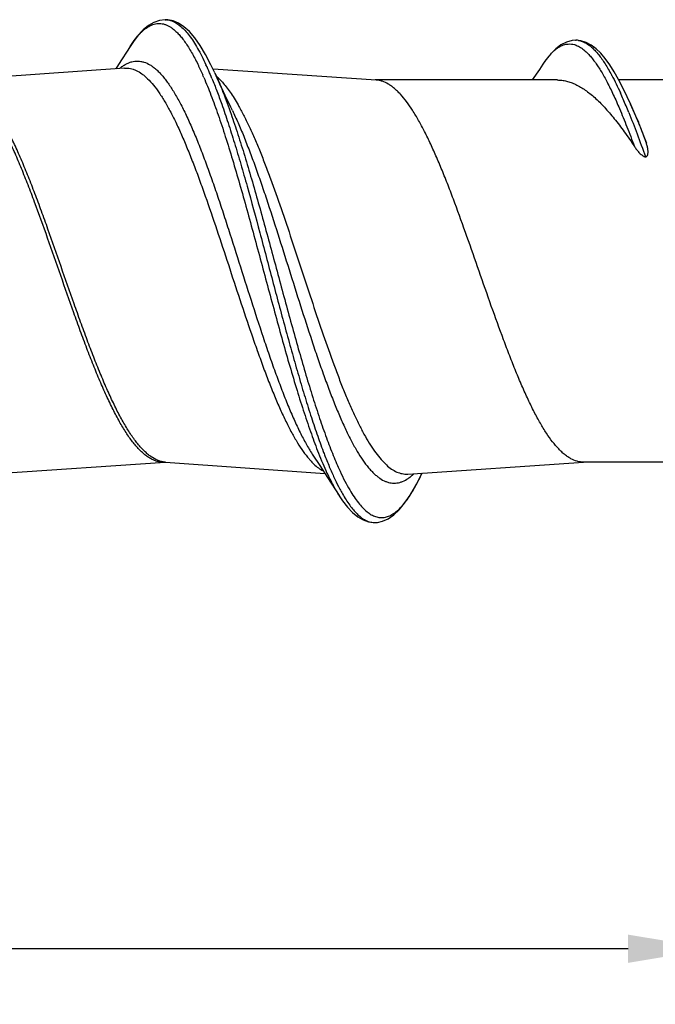
# Model space of a CAD drawing. Units: inches. Extents: x 50.8 to 99.5, y 32 to 50.
# Drawn here: x 85.8 to 86.8, y 45.5 to 46.9 of the extents above; entities that cross this region are included whole.
import ezdxf

# ---------------------------------------------------------------- set-up
doc = ezdxf.new("R2010")
doc.units = ezdxf.units.IN
doc.header["$MEASUREMENT"] = 0
doc.layers.add('02_ACHSEN', color=7, linetype='Continuous')
doc.dimstyles.get("Standard").update_dxf_attribs({"dimtxt": 0.125, "dimasz": 0.125, "dimexe": 0.08, "dimexo": 0.0625, "dimgap": 0.09, "dimtad": 0, "dimtih": 1, "dimtoh": 1, "dimdec": 4, "dimzin": 0, "dimdsep": 46, "dimlunit": 5, "dimtxsty": 'Standard', "dimcen": 0, "dimadec": 0, "dimazin": 0, "dimtfac": 1, "dimtdec": 4, "dimtofl": 0, "dimtmove": 0, "dimatfit": 3, "dimfxl": 1, "dimtolj": 1, "dimtzin": 0, "dimarcsym": 0})

# ---------------------------------------------------------------- blocks, each defined once
blk = doc.blocks.new('*D25')
at = {"color": 0, "lineweight": -2}
for p, q in [((86.8616, 46.1972), (86.8616, 45.4617)), ((78.8857, 45.8717), (78.8857, 45.4617)), ((79.0107, 45.5417), (82.742, 45.5417)), ((86.7366, 45.5417), (83.0053, 45.5417))]:
    blk.add_line(p, q, dxfattribs=at)
at = {"color": 0}
for points in [[(79.0107, 45.5625), (79.0107, 45.5208), (78.8857, 45.5417)], [(86.7366, 45.5625), (86.7366, 45.5208), (86.8616, 45.5417)]]:
    blk.add_solid(points, dxfattribs=at)
at = {"layer": 'Defpoints', "color": 0}
for p in [(86.8616, 46.2597), (78.8857, 45.9342), (86.8616, 45.5417)]:
    blk.add_point(p, dxfattribs=at)
at = {"color": 0, "insert": (82.8737, 45.5417), "char_height": 0.125, "attachment_point": 5}
blk.add_mtext('\\A1;8', dxfattribs=at)
blk = doc.blocks.new('FRONT_58_HH x 8.00')
at = {"color": 7, "linetype": 'Continuous'}
for p, q in [((7.1681, 0.371), (7.1667, 0.371)), ((7.167, 0.371), (7.1681, 0.371)), ((7.1707, 0.3708), (7.167, 0.371)), ((7.1786, 0.3692), (7.1707, 0.3708)), ((7.7735, 0.3406), (7.7674, 0.3402)), ((7.7724, 0.3406), (7.7735, 0.3406)), ((7.7804, 0.3399), (7.7724, 0.3406)), ((7.7879, 0.3375), (7.7804, 0.3399)), ((7.7243, 0.3055), (7.719, 0.2976)), ((7.1066, 0.2996), (6.859, 0.2821)), ((7.1066, 0.2996), (7.107, 0.2996)), ((7.2401, 0.2926), (7.2344, 0.3046)), ((7.4781, 0.2819), (7.2375, 0.2981)), ((7.2401, 0.2926), (7.2475, 0.2764)), ((7.719, 0.2976), (7.7086, 0.282)), ((7.2555, 0.2591), (7.2475, 0.2764)), ((7.2636, 0.2421), (7.2555, 0.2591)), ((7.266, 0.237), (7.2636, 0.2421)), ((7.8535, 0.2466), (7.8536, 0.2464)), ((7.8615, 0.2286), (7.8536, 0.2464)), ((7.3849, -0.2717), (7.3949, -0.2871)), ((6.9081, -0.2995), (7.167, -0.2821)), ((7.1675, -0.2821), (7.4025, -0.2987)), ((7.3949, -0.2871), (7.4064, -0.3047)), ((7.5251, -0.2995), (7.7843, -0.2821)), ((7.4064, -0.3047), (7.4235, -0.3314)), ((7.5244, -0.2995), (7.5251, -0.2995)), ((7.4235, -0.3314), (7.4236, -0.3316)), ((7.4671, -0.37), (7.4753, -0.371)), ((7.4753, -0.371), (7.4766, -0.371)), ((7.4756, -0.371), (7.48, -0.3708))]:
    blk.add_line(p, q, dxfattribs=at)
for points in [[(7.1667, 0.371), (7.1584, 0.3699), (7.1503, 0.367), (7.1424, 0.3624), (7.1346, 0.356), (7.1272, 0.3481), (7.12, 0.3388), (7.1151, 0.3316)], [(7.2344, 0.3046), (7.2265, 0.3197), (7.2185, 0.333), (7.2105, 0.3443), (7.2025, 0.3534), (7.1946, 0.3605), (7.1866, 0.3658), (7.1786, 0.3692)], [(7.7674, 0.3402), (7.7591, 0.3379), (7.7509, 0.3338), (7.7431, 0.3279), (7.7357, 0.3205), (7.7285, 0.3116), (7.7241, 0.3052)], [(7.8535, 0.2466), (7.8487, 0.2573), (7.8424, 0.2705), (7.836, 0.2828), (7.8295, 0.2942), (7.8229, 0.3045), (7.8163, 0.3136), (7.8095, 0.3215), (7.8026, 0.3282), (7.7954, 0.3336), (7.7879, 0.3375)], [(7.1151, 0.3316), (7.0979, 0.3047), (7.094, 0.2987)], [(7.5363, -0.3173), (7.5443, -0.3018), (7.546, -0.2981)], [(7.48, -0.3708), (7.4877, -0.369), (7.4958, -0.3654), (7.504, -0.3598), (7.5121, -0.3523), (7.5202, -0.3427), (7.5283, -0.3309), (7.5363, -0.3173)], [(7.4236, -0.3316), (7.4285, -0.3388), (7.4358, -0.3483), (7.4433, -0.3562), (7.4511, -0.3625), (7.459, -0.3671), (7.4671, -0.37)]]:
    blk.add_lwpolyline(points, dxfattribs=at)
for centre, radius, start, end in [((7.1673, 0.3449), 0.0261, 85.7155, 88.2171), ((7.773, 0.315), 0.0257, 81.7008, 88.9797), ((7.7626, 0.3055), 0.0297, 72.3228, 74.2473), ((7.8475, 0.2239), 0.1478, 144.1732, 146.4717), ((7.8259, 0.2394), 0.1212, 141.2625, 144.1428), ((7.8104, 0.2517), 0.1014, 139.2961, 141.1933), ((6.8295, 0.1203), 0.4381, 24.3863, 24.8742), ((6.7767, 0.0965), 0.4961, 22.9469, 24.3779), ((6.7452, 0.0795), 0.5212, 23.3169, 23.7659), ((6.7001, 0.0637), 0.5793, 22.393, 22.98), ((7.1896, 0.226), 0.0811, 46.9556, 49.2014), ((7.535, 0.1328), 0.3301, 28.1612, 28.3244), ((7.2203, -0.0178), 0.679, 22.6703, 24.4266), ((7.0166, -0.1041), 0.9003, 22.0462, 22.7407), ((7.2119, -0.141), 0.3692, 333.0937, 334.7998), ((7.662, -0.1956), 0.2688, 207.961, 209.6897)]:
    blk.add_arc(centre, radius, start, end, dxfattribs=at)
for points, knots in [([(7.1151, 0.3316), (7.1176, 0.3354), (7.1214, 0.3409), (7.1268, 0.3476), (7.1307, 0.3518), (7.1347, 0.3555), (7.1398, 0.3596), (7.1451, 0.3627), (7.1505, 0.3646), (7.1545, 0.3654), (7.1585, 0.3656), (7.1625, 0.3652), (7.1664, 0.3642), (7.1704, 0.3626), (7.1744, 0.3604), (7.1769, 0.3586), (7.1782, 0.3576)], [0, 0, 0, 0, 0.174154, 0.25292, 0.326343, 0.39467, 0.458253, 0.573105, 0.625944, 0.676839, 0.726827, 0.777018, 0.828499, 0.88227, 0.939196, 1, 1, 1, 1]), ([(7.1692, 0.3709), (7.1707, 0.3708), (7.1735, 0.3704), (7.1763, 0.3695), (7.1777, 0.3689)], [0, 0, 0, 0, 0.490943, 1, 1, 1, 1]), ([(7.1777, 0.3689), (7.1822, 0.3671), (7.1887, 0.3627), (7.1965, 0.3549), (7.2026, 0.3474), (7.2088, 0.3386), (7.2149, 0.3284), (7.221, 0.317), (7.225, 0.3089), (7.2269, 0.3046)], [0, 0, 0, 0, 0.176628, 0.281137, 0.398126, 0.528279, 0.671955, 0.829254, 1, 1, 1, 1]), ([(7.1782, 0.3576), (7.1798, 0.3564), (7.183, 0.3537), (7.1875, 0.3489), (7.1921, 0.3435), (7.1967, 0.3373), (7.2013, 0.3303), (7.2076, 0.3198), (7.212, 0.3113), (7.2149, 0.3054)], [0, 0, 0, 0, 0.093759, 0.195714, 0.30642, 0.426257, 0.555474, 0.694197, 1, 1, 1, 1]), ([(7.7335, 0.3178), (7.7357, 0.3204), (7.7391, 0.3239), (7.7439, 0.3279), (7.7485, 0.3311), (7.7532, 0.3334), (7.7581, 0.3347), (7.7605, 0.3351), (7.7617, 0.3351)], [0, 0, 0, 0, 0.29508, 0.428964, 0.554689, 0.785649, 0.894076, 1, 1, 1, 1]), ([(7.7617, 0.3351), (7.7632, 0.3352), (7.7662, 0.3352), (7.7692, 0.3346), (7.7706, 0.3342)], [0, 0, 0, 0, 0.49422, 1, 1, 1, 1]), ([(7.7767, 0.3404), (7.7786, 0.3401), (7.7825, 0.3391), (7.7861, 0.3373), (7.7879, 0.3363)], [0, 0, 0, 0, 0.48128, 1, 1, 1, 1]), ([(7.7879, 0.3363), (7.7895, 0.3354), (7.7927, 0.3332), (7.7974, 0.3293), (7.802, 0.3246), (7.8067, 0.3191), (7.8114, 0.3128), (7.8161, 0.3057), (7.8209, 0.2979), (7.824, 0.2923), (7.8255, 0.2894)], [0, 0, 0, 0, 0.091114, 0.190554, 0.299309, 0.418086, 0.547322, 0.687295, 0.838175, 1, 1, 1, 1]), ([(7.7716, 0.3339), (7.7738, 0.3331), (7.7785, 0.331), (7.7826, 0.3281), (7.7847, 0.3265)], [0, 0, 0, 0, 0.472232, 1, 1, 1, 1]), ([(7.7847, 0.3265), (7.7861, 0.3253), (7.7891, 0.3227), (7.7933, 0.3183), (7.7976, 0.3132), (7.8018, 0.3075), (7.8061, 0.3012), (7.8121, 0.2916), (7.8163, 0.284), (7.8191, 0.2787)], [0, 0, 0, 0, 0.095009, 0.197953, 0.30931, 0.429397, 0.558432, 0.696553, 1, 1, 1, 1]), ([(7.0998, 0.2993), (7.1012, 0.3004), (7.1041, 0.3026), (7.1086, 0.3054), (7.1131, 0.3075), (7.1175, 0.309), (7.122, 0.3098), (7.1265, 0.3101), (7.131, 0.3096), (7.1372, 0.3081), (7.1432, 0.3053), (7.1489, 0.3014), (7.1534, 0.2978), (7.1579, 0.2936), (7.1623, 0.2887), (7.1668, 0.2833), (7.1729, 0.2751), (7.1805, 0.2633), (7.1893, 0.2475), (7.1982, 0.2296), (7.207, 0.2099), (7.2159, 0.1884), (7.2247, 0.1654), (7.2336, 0.1411), (7.2425, 0.1156), (7.2513, 0.0891), (7.2633, 0.0526), (7.278, 0.0062), (7.2955, -0.0493), (7.3103, -0.0948), (7.3223, -0.1299), (7.3312, -0.1548), (7.3401, -0.1784), (7.3489, -0.2006), (7.3578, -0.2211), (7.3667, -0.2399), (7.3755, -0.2566), (7.3818, -0.267), (7.3849, -0.2717)], [0, 0, 0, 0, 0.008231, 0.015945, 0.023218, 0.030142, 0.036833, 0.043415, 0.050023, 0.056788, 0.071235, 0.079137, 0.08758, 0.096617, 0.106288, 0.11662, 0.127629, 0.151704, 0.178518, 0.207992, 0.239989, 0.274331, 0.310799, 0.349153, 0.389122, 0.430421, 0.47275, 0.559238, 0.646017, 0.730507, 0.771114, 0.810235, 0.847593, 0.882933, 0.916022, 0.946659, 0.974691, 1, 1, 1, 1]), ([(7.2149, 0.3054), (7.2155, 0.3042), (7.218, 0.2989), (7.2204, 0.2936), (7.2222, 0.2896)], [0, 0, 0, 0, 0.241884, 1, 1, 1, 1]), ([(7.107, 0.2996), (7.1084, 0.2997), (7.1112, 0.2997), (7.1155, 0.2991), (7.1198, 0.298), (7.1256, 0.2956), (7.1313, 0.2921), (7.1369, 0.2877), (7.1427, 0.2824), (7.15, 0.2742), (7.1584, 0.2627), (7.1669, 0.2493), (7.1753, 0.234), (7.1838, 0.217), (7.1923, 0.1983), (7.2007, 0.1782), (7.2092, 0.1567), (7.2177, 0.1341), (7.2291, 0.1022), (7.2433, 0.0606), (7.2601, 0.0095), (7.2768, -0.0418), (7.291, -0.084), (7.3024, -0.1167), (7.3109, -0.1401), (7.3193, -0.1625), (7.3278, -0.1836), (7.3363, -0.2034), (7.3448, -0.2216), (7.3532, -0.2382), (7.3617, -0.253), (7.3701, -0.266), (7.3761, -0.2737), (7.3791, -0.2772)], [0, 0, 0, 0, 0.006528, 0.013117, 0.019878, 0.026909, 0.042107, 0.050422, 0.059273, 0.078706, 0.100582, 0.124952, 0.151792, 0.181017, 0.212498, 0.246074, 0.281549, 0.318712, 0.357325, 0.437891, 0.521117, 0.604763, 0.686576, 0.726111, 0.764382, 0.801145, 0.836167, 0.86924, 0.900172, 0.928809, 0.955032, 0.978763, 1, 1, 1, 1]), ([(7.2403, 0.2922), (7.2423, 0.2877), (7.2464, 0.2783), (7.2545, 0.2582), (7.2603, 0.2425), (7.2641, 0.2317)], [0, 0, 0, 0, 0.228956, 0.472394, 1, 1, 1, 1]), ([(7.167, -0.2821), (7.1654, -0.2822), (7.1621, -0.2822), (7.1573, -0.2815), (7.1524, -0.2801), (7.1476, -0.278), (7.1427, -0.2753), (7.1379, -0.2719), (7.1331, -0.2678), (7.1283, -0.2631), (7.1235, -0.2578), (7.1186, -0.2518), (7.1138, -0.2453), (7.1072, -0.2355), (7.099, -0.2218), (7.0895, -0.2037), (7.0799, -0.1836), (7.0703, -0.1618), (7.0607, -0.1384), (7.0511, -0.1138), (7.0415, -0.088), (7.0286, -0.0522), (7.0127, -0.0065), (6.9937, 0.048), (6.9777, 0.0927), (6.9647, 0.1268), (6.9551, 0.1509), (6.9456, 0.1734), (6.936, 0.1944), (6.9264, 0.2134), (6.9168, 0.2304), (6.9086, 0.2431), (6.902, 0.2521), (6.8972, 0.258), (6.8924, 0.2633), (6.8876, 0.268), (6.8827, 0.272), (6.8779, 0.2754), (6.8731, 0.2781), (6.8682, 0.2802), (6.8634, 0.2815), (6.8601, 0.282), (6.8585, 0.2821)], [0, 0, 0, 0, 0.00726, 0.014594, 0.022143, 0.030031, 0.038366, 0.047234, 0.056701, 0.066819, 0.077626, 0.089144, 0.101384, 0.114349, 0.142445, 0.173348, 0.206889, 0.242859, 0.280991, 0.320992, 0.362541, 0.405289, 0.492935, 0.580942, 0.666299, 0.70708, 0.746142, 0.783177, 0.817908, 0.850089, 0.87954, 0.906125, 0.91833, 0.929814, 0.940589, 0.950677, 0.960114, 0.968955, 0.977266, 0.985136, 0.992672, 1, 1, 1, 1]), ([(7.1675, -0.2821), (7.1658, -0.282), (7.1626, -0.2815), (7.1559, -0.2796), (7.1494, -0.2763), (7.1432, -0.2719), (7.1384, -0.2679), (7.1336, -0.2632), (7.1287, -0.2579), (7.1239, -0.252), (7.1173, -0.243), (7.1091, -0.2302), (7.0995, -0.2132), (7.09, -0.1941), (7.0804, -0.1732), (7.0708, -0.1506), (7.0612, -0.1265), (7.0516, -0.1013), (7.042, -0.075), (7.0291, -0.0389), (7.0132, 0.0069), (6.9973, 0.0525), (6.9844, 0.0883), (6.9748, 0.1141), (6.9652, 0.1388), (6.9556, 0.1621), (6.9461, 0.1839), (6.9365, 0.2039), (6.9269, 0.222), (6.9187, 0.2357), (6.9121, 0.2454), (6.9073, 0.252), (6.9025, 0.2579), (6.8977, 0.2632), (6.8929, 0.2679), (6.888, 0.272), (6.8832, 0.2753), (6.8784, 0.2781), (6.8735, 0.2801), (6.8687, 0.2815), (6.8638, 0.2822), (6.8606, 0.2822), (6.859, 0.2821)], [0, 0, 0, 0, 0.007332, 0.014874, 0.031052, 0.039908, 0.049361, 0.059465, 0.070256, 0.081759, 0.093983, 0.120604, 0.150091, 0.182309, 0.217068, 0.254132, 0.293217, 0.334019, 0.3762, 0.419406, 0.507422, 0.59506, 0.637796, 0.679327, 0.71931, 0.757417, 0.79336, 0.826871, 0.857738, 0.885801, 0.898748, 0.910969, 0.922469, 0.933259, 0.943362, 0.952814, 0.961666, 0.969988, 0.977867, 0.985409, 0.99274, 1, 1, 1, 1]), ([(7.2238, 0.2858), (7.2275, 0.2772), (7.2349, 0.2589), (7.2454, 0.2298), (7.2559, 0.1981), (7.2664, 0.164), (7.2769, 0.1281), (7.2874, 0.0907), (7.2979, 0.0523), (7.312, 0.0002), (7.3259, -0.0518), (7.34, -0.1031), (7.3505, -0.14), (7.3611, -0.1754), (7.3716, -0.2087), (7.3821, -0.2396), (7.3894, -0.2593), (7.3931, -0.2686)], [0, 0, 0, 0, 0.048625, 0.10209, 0.159913, 0.221513, 0.286265, 0.353484, 0.422457, 0.49244, 0.632415, 0.700893, 0.767384, 0.831177, 0.89161, 0.948066, 1, 1, 1, 1]), ([(7.2358, 0.2844), (7.2383, 0.2783), (7.2433, 0.2656), (7.2479, 0.2528), (7.2503, 0.2462)], [0, 0, 0, 0, 0.483394, 1, 1, 1, 1]), ([(7.2449, 0.2852), (7.2456, 0.2846), (7.2483, 0.282), (7.2508, 0.2793), (7.2526, 0.2772)], [0, 0, 0, 0, 0.23962, 1, 1, 1, 1]), ([(7.2526, 0.2772), (7.2546, 0.2749), (7.2586, 0.2699), (7.2644, 0.2618), (7.2701, 0.2528), (7.2739, 0.2464), (7.2757, 0.2431)], [0, 0, 0, 0, 0.222859, 0.463771, 0.722871, 1, 1, 1, 1]), ([(7.4872, 0.2801), (7.4857, 0.2806), (7.4827, 0.2814), (7.4796, 0.2818), (7.4781, 0.2819)], [0, 0, 0, 0, 0.506355, 1, 1, 1, 1]), ([(7.63, 0), (7.6241, 0.017), (7.6124, 0.0505), (7.5976, 0.0918), (7.5856, 0.1235), (7.5767, 0.146), (7.5678, 0.1672), (7.5589, 0.1871), (7.55, 0.2054), (7.5411, 0.2221), (7.5323, 0.2369), (7.5234, 0.2498), (7.5158, 0.2592), (7.5096, 0.2655), (7.5052, 0.2695), (7.5007, 0.2731), (7.4949, 0.2769), (7.4903, 0.2791), (7.4872, 0.2801)], [0, 0, 0, 0, 0.168702, 0.33253, 0.411064, 0.486626, 0.558706, 0.626819, 0.690545, 0.749548, 0.803553, 0.852424, 0.89615, 0.916142, 0.934945, 0.95263, 0.96929, 1, 1, 1, 1]), ([(7.7455, 0.282), (7.7477, 0.282), (7.7523, 0.2817), (7.7591, 0.2804), (7.7659, 0.2784), (7.7754, 0.2744), (7.7847, 0.2688), (7.7938, 0.2619), (7.8035, 0.2537), (7.8156, 0.2415), (7.8301, 0.2245), (7.8448, 0.2051), (7.8544, 0.1912), (7.8592, 0.1839)], [0, 0, 0, 0, 0.043365, 0.087675, 0.133532, 0.181459, 0.285091, 0.34147, 0.401117, 0.530585, 0.673879, 0.830699, 1, 1, 1, 1]), ([(7.8191, 0.2787), (7.8222, 0.2726), (7.8285, 0.2598), (7.8343, 0.2467), (7.8372, 0.2398)], [0, 0, 0, 0, 0.475669, 1, 1, 1, 1]), ([(7.826, 0.2886), (7.8282, 0.2846), (7.8325, 0.2761), (7.8365, 0.2675), (7.8386, 0.263)], [0, 0, 0, 0, 0.481285, 1, 1, 1, 1]), ([(7.2503, 0.2462), (7.2535, 0.237), (7.2599, 0.2181), (7.2693, 0.1886), (7.2786, 0.1574), (7.2912, 0.1133), (7.3067, 0.0561), (7.3251, -0.0137), (7.3406, -0.0719), (7.3532, -0.1176), (7.3625, -0.1504), (7.3718, -0.182), (7.3811, -0.2118), (7.3904, -0.2398), (7.3969, -0.2576), (7.4001, -0.2662)], [0, 0, 0, 0, 0.054482, 0.112502, 0.173593, 0.237265, 0.370204, 0.50686, 0.642608, 0.708701, 0.772864, 0.834559, 0.893286, 0.948576, 1, 1, 1, 1]), ([(7.266, 0.237), (7.2689, 0.2309), (7.2747, 0.2183), (7.283, 0.1985), (7.2913, 0.1772), (7.2997, 0.1547), (7.308, 0.131), (7.3193, 0.0978), (7.3332, 0.0547), (7.3497, 0.0021), (7.3663, -0.0506), (7.3802, -0.0938), (7.3914, -0.1272), (7.3998, -0.1511), (7.4081, -0.1738), (7.4165, -0.1953), (7.4248, -0.2153), (7.4331, -0.2338), (7.4414, -0.2507), (7.4498, -0.2657), (7.4581, -0.2788), (7.4652, -0.2883), (7.471, -0.2948), (7.4752, -0.299), (7.4794, -0.3027), (7.4848, -0.3067), (7.4904, -0.3099), (7.4962, -0.3118), (7.5004, -0.3127), (7.5046, -0.313), (7.5088, -0.3127), (7.5131, -0.3119), (7.5188, -0.3099), (7.5244, -0.3068), (7.5299, -0.3027), (7.5326, -0.3004), (7.5339, -0.2991)], [0, 0, 0, 0, 0.031179, 0.064614, 0.100123, 0.137507, 0.176531, 0.216954, 0.300952, 0.387314, 0.473765, 0.558027, 0.598645, 0.637905, 0.675558, 0.711373, 0.745146, 0.776684, 0.805836, 0.832488, 0.85656, 0.878052, 0.887856, 0.897053, 0.905671, 0.913755, 0.928528, 0.935389, 0.94202, 0.948531, 0.955043, 0.961673, 0.968531, 0.9833, 0.991383, 1, 1, 1, 1]), ([(7.2757, 0.2431), (7.2784, 0.2383), (7.2838, 0.2281), (7.2915, 0.2121), (7.2992, 0.1948), (7.307, 0.1762), (7.3147, 0.1566), (7.3252, 0.1286), (7.3382, 0.0918), (7.3536, 0.046), (7.3689, -0.0009), (7.3843, -0.0477), (7.3997, -0.0934), (7.4127, -0.1301), (7.4232, -0.1581), (7.4309, -0.1776), (7.4387, -0.1961), (7.4464, -0.2134), (7.4541, -0.2293), (7.4619, -0.2438), (7.4696, -0.2568), (7.4773, -0.2681), (7.4851, -0.2779), (7.4928, -0.2859), (7.5006, -0.2922), (7.5073, -0.296), (7.5126, -0.298), (7.5165, -0.299), (7.5204, -0.2996), (7.5231, -0.2996), (7.5244, -0.2995)], [0, 0, 0, 0, 0.027134, 0.056363, 0.087568, 0.120609, 0.155332, 0.191557, 0.267736, 0.347496, 0.429059, 0.510587, 0.590247, 0.666261, 0.702381, 0.736982, 0.769895, 0.800959, 0.830032, 0.857011, 0.881809, 0.90438, 0.924741, 0.942963, 0.959214, 0.973799, 0.980611, 0.987192, 0.993625, 1, 1, 1, 1]), ([(7.8372, 0.2398), (7.841, 0.2309), (7.8485, 0.2124), (7.8556, 0.1937), (7.8592, 0.1839)], [0, 0, 0, 0, 0.480679, 1, 1, 1, 1]), ([(7.851, 0.2338), (7.8552, 0.2235), (7.8636, 0.2018), (7.8715, 0.18), (7.8756, 0.1687)], [0, 0, 0, 0, 0.481033, 1, 1, 1, 1]), ([(7.8536, 0.2464), (7.8576, 0.2373), (7.8656, 0.2182), (7.8731, 0.1988), (7.8769, 0.1887)], [0, 0, 0, 0, 0.478203, 1, 1, 1, 1]), ([(7.2641, 0.2317), (7.2675, 0.2218), (7.2744, 0.2012), (7.2844, 0.1693), (7.2944, 0.1356), (7.3044, 0.1006), (7.3144, 0.0644), (7.3278, 0.0153), (7.341, -0.0341), (7.3544, -0.083), (7.3644, -0.1186), (7.3744, -0.153), (7.3844, -0.1858), (7.3944, -0.2167), (7.4044, -0.2453), (7.4144, -0.2713), (7.4214, -0.2877), (7.4249, -0.2953)], [0, 0, 0, 0, 0.057161, 0.117963, 0.18185, 0.248217, 0.316427, 0.385822, 0.525452, 0.594326, 0.661676, 0.726857, 0.789241, 0.848254, 0.903352, 0.95407, 1, 1, 1, 1]), ([(7.8769, 0.1887), (7.8745, 0.1958), (7.8697, 0.2092), (7.8643, 0.2224), (7.8615, 0.2286)], [0, 0, 0, 0, 0.525158, 1, 1, 1, 1]), ([(7.8592, 0.1839), (7.8602, 0.1824), (7.8618, 0.1802), (7.8641, 0.1774), (7.8659, 0.1752), (7.8679, 0.1732), (7.8697, 0.1716), (7.8712, 0.1704), (7.8725, 0.1696), (7.874, 0.1689), (7.875, 0.1687), (7.8756, 0.1687)], [0, 0, 0, 0, 0.235412, 0.35564, 0.477749, 0.602059, 0.729182, 0.794228, 0.860466, 0.929216, 1, 1, 1, 1]), ([(7.8756, 0.1687), (7.8759, 0.1687), (7.8764, 0.1688), (7.8772, 0.1691), (7.8778, 0.1696), (7.8783, 0.1702), (7.8786, 0.1709), (7.8789, 0.1716), (7.879, 0.1722), (7.8792, 0.1731), (7.8794, 0.1743), (7.8794, 0.1756), (7.8794, 0.177), (7.8792, 0.1788), (7.8789, 0.181), (7.8784, 0.1836), (7.8777, 0.1862), (7.8772, 0.1879), (7.8769, 0.1887)], [0, 0, 0, 0, 0.039103, 0.077647, 0.11357, 0.1472, 0.179955, 0.211999, 0.243446, 0.274553, 0.336327, 0.397743, 0.458789, 0.51959, 0.640621, 0.76099, 0.880772, 1, 1, 1, 1]), ([(7.7747, -0.2807), (7.7715, -0.2798), (7.7669, -0.2778), (7.761, -0.2742), (7.7565, -0.2709), (7.7519, -0.2669), (7.7457, -0.2608), (7.738, -0.2516), (7.729, -0.2388), (7.7217, -0.2268), (7.7158, -0.2163), (7.7097, -0.2047), (7.7021, -0.189), (7.6931, -0.1691), (7.6841, -0.1476), (7.6751, -0.125), (7.6629, -0.0929), (7.6478, -0.0511), (7.636, -0.0172), (7.63, 0)], [0, 0, 0, 0, 0.030351, 0.046763, 0.064181, 0.082711, 0.102431, 0.145636, 0.194077, 0.247762, 0.276538, 0.306569, 0.370229, 0.438397, 0.510656, 0.586506, 0.665416, 0.830181, 1, 1, 1, 1]), ([(7.3931, -0.2686), (7.3951, -0.2737), (7.3991, -0.2836), (7.4034, -0.2933), (7.4056, -0.298)], [0, 0, 0, 0, 0.516675, 1, 1, 1, 1]), ([(7.4001, -0.2662), (7.4009, -0.2683), (7.4041, -0.2766), (7.4075, -0.2849), (7.41, -0.2909)], [0, 0, 0, 0, 0.259253, 1, 1, 1, 1]), ([(7.3791, -0.2772), (7.3797, -0.2779), (7.382, -0.2804), (7.3843, -0.2829), (7.3862, -0.2847)], [0, 0, 0, 0, 0.259686, 1, 1, 1, 1]), ([(7.3862, -0.2847), (7.3884, -0.2867), (7.3927, -0.2905), (7.3976, -0.2937), (7.4, -0.295)], [0, 0, 0, 0, 0.524885, 1, 1, 1, 1]), ([(7.7843, -0.282), (7.7827, -0.282), (7.7794, -0.2818), (7.7763, -0.2811), (7.7747, -0.2807)], [0, 0, 0, 0, 0.495195, 1, 1, 1, 1]), ([(7.4056, -0.298), (7.4084, -0.304), (7.414, -0.3154), (7.4203, -0.3264), (7.4235, -0.3314)], [0, 0, 0, 0, 0.530423, 1, 1, 1, 1]), ([(7.41, -0.2909), (7.4124, -0.2964), (7.417, -0.3067), (7.422, -0.3169), (7.4246, -0.3217)], [0, 0, 0, 0, 0.522284, 1, 1, 1, 1]), ([(7.4249, -0.2953), (7.4272, -0.3003), (7.4317, -0.3096), (7.4367, -0.3187), (7.4392, -0.323)], [0, 0, 0, 0, 0.523315, 1, 1, 1, 1]), ([(7.4392, -0.323), (7.4412, -0.3264), (7.4452, -0.3329), (7.4516, -0.3417), (7.4579, -0.3491), (7.4643, -0.3551), (7.4707, -0.3595), (7.4762, -0.3621), (7.4806, -0.3632), (7.4838, -0.3637), (7.487, -0.3638), (7.4902, -0.3635), (7.4934, -0.3628), (7.4978, -0.3614), (7.502, -0.3591), (7.5062, -0.3562), (7.5106, -0.3527), (7.516, -0.3473), (7.5224, -0.3395), (7.5287, -0.3303), (7.5351, -0.3197), (7.5391, -0.3121), (7.5412, -0.3081)], [0, 0, 0, 0, 0.081946, 0.155951, 0.22227, 0.281372, 0.334095, 0.381755, 0.404276, 0.426266, 0.448027, 0.469874, 0.492114, 0.515039, 0.563903, 0.590325, 0.618286, 0.679276, 0.747627, 0.82376, 0.907885, 1, 1, 1, 1]), ([(7.4285, -0.3288), (7.4302, -0.3317), (7.4336, -0.3374), (7.4372, -0.3428), (7.4391, -0.3454)], [0, 0, 0, 0, 0.521081, 1, 1, 1, 1]), ([(7.4391, -0.3454), (7.4408, -0.3478), (7.4443, -0.3522), (7.4497, -0.3582), (7.4551, -0.363), (7.459, -0.3656), (7.4609, -0.3667)], [0, 0, 0, 0, 0.288296, 0.549716, 0.786014, 1, 1, 1, 1]), ([(7.4609, -0.3667), (7.4632, -0.3681), (7.4668, -0.3697), (7.4719, -0.3708), (7.4743, -0.371), (7.4756, -0.371)], [0, 0, 0, 0, 0.517954, 0.76146, 1, 1, 1, 1])]:
    blk.add_open_spline(points, degree=3, knots=knots, dxfattribs=at)
at = {"layer": '02_ACHSEN', "color": 7, "linetype": 'Continuous'}
for p, q in [((7.7456, 0.282), (7.4769, 0.282)), ((7.975, 0.282), (7.8364, 0.282)), ((7.975, -0.282), (7.7843, -0.282))]:
    blk.add_line(p, q, dxfattribs=at)

msp = doc.modelspace()

# ---------------------------------------------------------------- block references
at = {"color": 7}
msp.add_blockref('FRONT_58_HH x 8.00', (78.88665, 46.54167), dxfattribs=at)

# ---------------------------------------------------------------- dimensions: what is measured, and where the dimension line sits
dim = msp.add_linear_dim(base=(86.86164, 45.54167), p1=(78.88573, 45.93422), p2=(86.86164, 46.25968), dimstyle='Standard')
dim.commit()
dim.dimension.update_dxf_attribs({"geometry": '*D25', "text_midpoint": (82.87368, 45.54167)})

doc.saveas('drawing.dxf')
